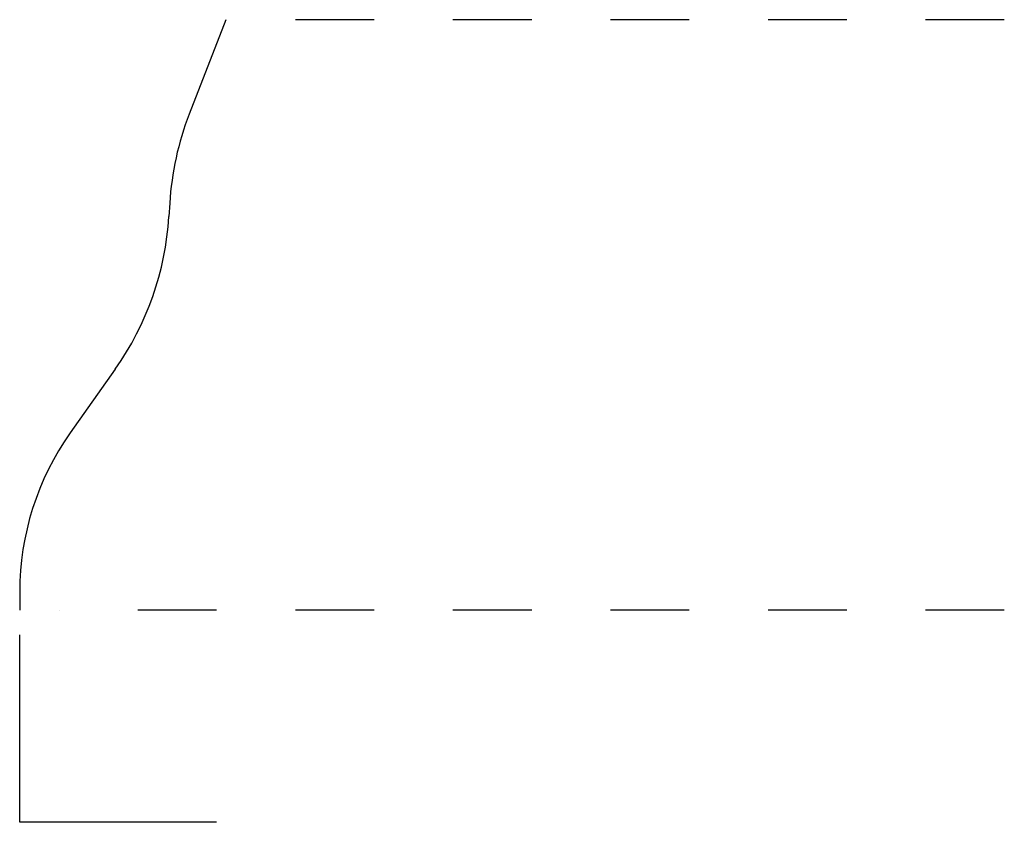
# Model space of a CAD drawing. Extents: x 0 to 1.25, y -0.27 to 0.75.
import ezdxf

# ---------------------------------------------------------------- set-up
doc = ezdxf.new("R2010")
doc.units = 0
doc.linetypes.add('DASHED', pattern=[0.2, 0.1, -0.1])
doc.layers.add('CK_LEVEL_2', color=7, linetype='CONTINUOUS')

msp = doc.modelspace()

# ---------------------------------------------------------------- linework, layer by layer
at = {"layer": 'CK_LEVEL_2', "color": 5, "linetype": 'CONTINUOUS'}
for p, q in [((0.2618, 0.75), (0.2152, 0.6302)), ((0.1905, 0.517), (0.1894, 0.5001)), ((0.1214, 0.3063), (0.0642, 0.2253)), ((0, 0.0233), (0, 0))]:
    msp.add_line(p, q, dxfattribs=at)
at = {"layer": 'CK_LEVEL_2', "color": 15, "linetype": 'DASHED'}
for p, q in [((1.25, 0.75), (0.3118, 0.75)), ((1.25, 0), (0.05, 0))]:
    msp.add_line(p, q, dxfattribs=at)
at = {"layer": 'CK_LEVEL_2', "color": 2, "linetype": 'CONTINUOUS'}
for p, q in [((0, -0.2693), (0, -0.0312)), ((0.25, -0.2693), (0, -0.2693))]:
    msp.add_line(p, q, dxfattribs=at)
at = {"layer": 'CK_LEVEL_2', "color": 6, "linetype": 'CONTINUOUS'}
for centre, radius, start, end in [((0.5648, 0.4943), 0.375, 158.7638, 176.5413), ((-0.1849, 0.5227), 0.375, 324.7564, 356.5413), ((0.35, 0.0233), 0.35, 144.7564, 180)]:
    msp.add_arc(centre, radius, start, end, dxfattribs=at)

doc.saveas('drawing.dxf')
